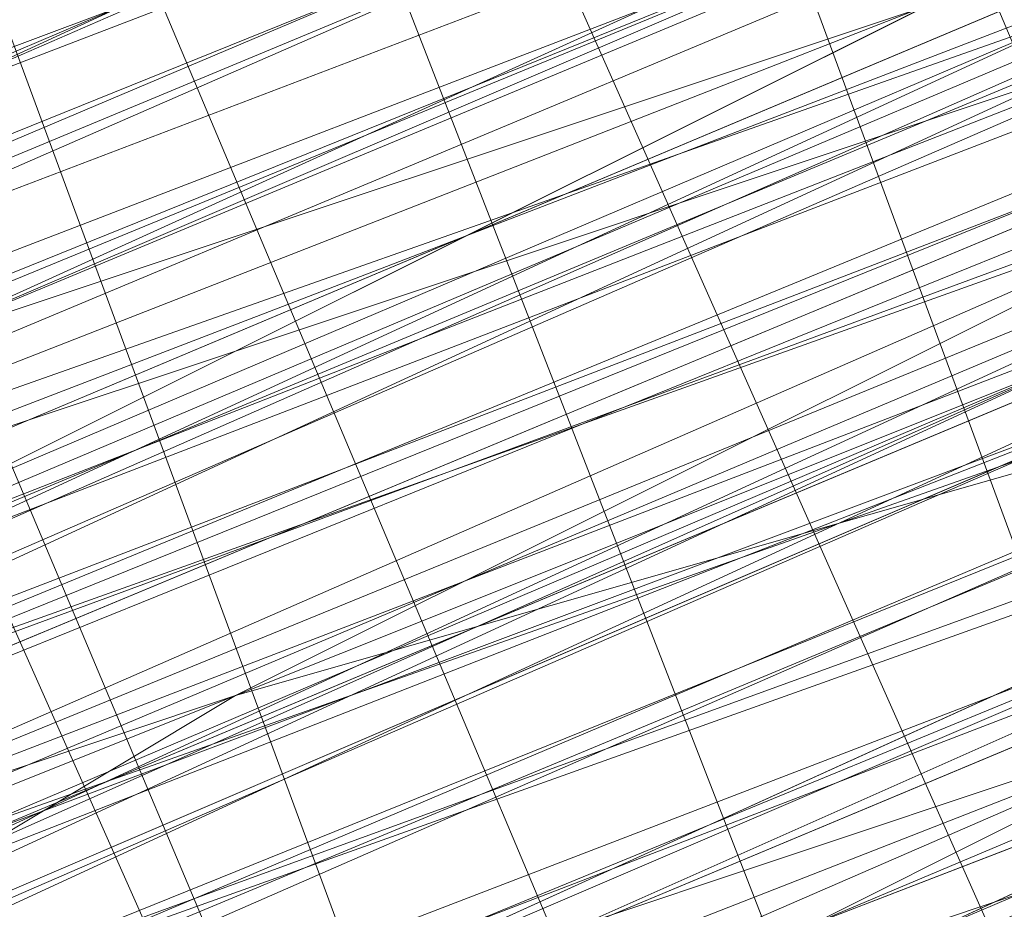
# Model space of a CAD drawing. Units: millimetres. Extents: x 346451 to 354682, y 96572 to 106010.
# Drawn here: x 350200 to 350202, y 99971 to 99972 of the extents above; entities that cross this region are included whole.
import ezdxf

# ---------------------------------------------------------------- set-up
doc = ezdxf.new("R2010")
doc.units = ezdxf.units.MM
doc.layers.add('МАФЫ НАШИ', color=250, linetype='Continuous', lineweight=25)

# ---------------------------------------------------------------- blocks, each defined once
blk = doc.blocks.new('аптен6н')
at = {"layer": 'МАФЫ НАШИ', "lineweight": 13}
for points in [[(11357.6909, -4119.0471), (11354.7094, -4120.0409), (11347.7525, -4123.0225), (11340.7956, -4126.004), (11337.8141, -4126.9978), (11334.8325, -4128.4886), (11332.3479, -4129.4824), (11330.3602, -4130.4763), (11329.8633, -4130.4763), (11328.8695, -4130.9732), (11328.3726, -4130.9732), (11328.8695, -4130.4763), (11329.3664, -4130.4763), (11330.3602, -4129.9794), (11332.3479, -4129.4824), (11334.8325, -4127.9917), (11337.8141, -4126.9978), (11340.7956, -4125.5071), (11347.7525, -4123.0225), (11354.2125, -4120.0409), (11357.6909, -4118.5502)], [(11357.6909, -4118.5502), (11354.2125, -4120.0409), (11347.7525, -4122.5255), (11340.7956, -4125.5071), (11337.3171, -4126.9978), (11334.8325, -4127.9917), (11332.3479, -4128.9855), (11330.3602, -4129.9794), (11329.3664, -4129.9794), (11328.8695, -4130.4763), (11328.3726, -4130.4763), (11327.8756, -4130.9732), (11328.3726, -4130.4763), (11328.8695, -4130.4763), (11330.3602, -4129.9794), (11332.3479, -4128.9855), (11334.8325, -4127.9917), (11337.3171, -4126.9978), (11342.7833, -4124.5132), (11348.7463, -4122.0286), (11351.2309, -4121.0348), (11353.7156, -4120.0409), (11355.2063, -4119.544), (11356.6971, -4119.0471)], [(11348.7463, -4122.0286), (11342.7833, -4124.5132), (11337.3171, -4126.9978), (11334.3356, -4127.9917), (11332.3479, -4128.9855), (11330.3602, -4129.4824), (11328.8695, -4129.9794), (11328.3726, -4130.4763), (11327.8756, -4130.4763), (11328.3726, -4129.9794), (11328.8695, -4129.9794), (11330.3602, -4129.4824), (11332.3479, -4128.4886), (11334.3356, -4127.4948), (11336.8202, -4126.5009), (11342.7833, -4124.0163), (11348.7463, -4122.0286)], [(11355.7032, -4119.0471), (11354.2125, -4119.544), (11352.7217, -4120.0409), (11348.2494, -4122.0286), (11342.2864, -4124.5132), (11335.3295, -4127.4948), (11327.8756, -4130.4763), (11311.4772, -4136.9363)], [(11311.4772, -4136.9363), (11327.8756, -4129.9794), (11335.3295, -4126.9978), (11342.2864, -4124.5132), (11347.7525, -4122.0286), (11352.7217, -4120.0409), (11354.2125, -4119.0471), (11355.7032, -4118.5502), (11356.6971, -4118.0532), (11357.194, -4118.0532), (11356.6971, -4118.0532), (11355.7032, -4118.5502), (11354.2125, -4119.0471), (11352.2248, -4119.544), (11347.7525, -4121.5317), (11341.7894, -4124.0163), (11335.3295, -4126.9978), (11327.8756, -4129.9794), (11311.4772, -4136.9363)], [(11309.9865, -4136.9363), (11325.888, -4130.4763), (11333.3418, -4127.4948), (11339.8018, -4125.0101), (11345.2679, -4122.5255), (11349.2433, -4121.0348), (11350.734, -4120.5379), (11351.7279, -4120.0409), (11352.2248, -4119.544), (11351.7279, -4119.544), (11350.734, -4120.0409), (11349.2433, -4120.5379), (11344.771, -4122.5255), (11339.3048, -4124.5132), (11332.8449, -4127.4948), (11325.888, -4130.4763), (11309.9865, -4136.9363)], [(11309.9865, -4137.4332), (11325.888, -4130.4763), (11333.3418, -4127.4948), (11339.8018, -4125.0101), (11345.2679, -4123.0225), (11349.2433, -4121.0348), (11350.734, -4120.5379), (11351.7279, -4120.0409), (11352.2248, -4120.0409), (11352.2248, -4119.544), (11351.7279, -4120.0409), (11350.734, -4120.0409), (11348.7463, -4121.0348), (11346.2617, -4122.0286), (11339.8018, -4124.5132), (11331.851, -4127.9917), (11322.4095, -4131.967), (11311.4772, -4136.4393)], [(11311.4772, -4136.4393), (11321.9126, -4131.967), (11331.851, -4127.9917), (11339.8018, -4124.5132), (11346.2617, -4122.0286), (11348.7463, -4121.0348), (11350.734, -4120.0409), (11351.7279, -4119.544), (11352.2248, -4119.544), (11351.7279, -4120.0409), (11350.734, -4120.5379), (11348.7463, -4121.0348), (11346.2617, -4122.0286), (11340.2987, -4125.0101), (11331.851, -4128.4886), (11322.4095, -4132.464), (11311.4772, -4136.4393)], [(11311.4772, -4136.9363), (11322.4095, -4132.464), (11331.851, -4128.4886), (11340.2987, -4125.0101), (11346.7587, -4122.5255), (11348.7463, -4121.5317), (11350.734, -4120.5379), (11351.7279, -4120.0409), (11352.7217, -4120.0409), (11352.2248, -4120.5379), (11350.734, -4121.0348), (11349.2433, -4121.5317), (11346.7587, -4122.5255), (11340.2987, -4125.5071), (11331.851, -4128.4886), (11322.4095, -4132.464), (11311.9742, -4136.9363)], [(11246.3805, -4163.77), (11256.319, -4159.7946), (11266.7543, -4155.3224), (11290.6065, -4145.3839), (11313.9618, -4135.9424), (11324.8941, -4131.4701), (11334.8325, -4127.4948), (11342.7833, -4124.0163), (11349.2433, -4121.5317), (11351.2309, -4120.5379), (11353.2186, -4119.544), (11354.2125, -4119.544), (11354.2125, -4119.0471), (11353.2186, -4119.544), (11351.2309, -4120.0409), (11348.7463, -4121.0348), (11342.7833, -4124.0163), (11334.3356, -4126.9978), (11324.8941, -4130.9732), (11313.9618, -4135.4455), (11290.6065, -4145.3839), (11266.7543, -4155.3224), (11255.822, -4159.7946), (11246.3805, -4163.77)], [(11290.6065, -4145.8808), (11314.4588, -4135.9424), (11324.8941, -4131.4701), (11334.8325, -4127.4948), (11342.7833, -4124.0163), (11349.2433, -4121.5317), (11351.2309, -4120.5379), (11353.2186, -4120.0409), (11354.2125, -4119.544), (11354.7094, -4119.544), (11354.2125, -4119.544), (11353.2186, -4120.0409), (11351.7279, -4121.0348), (11349.2433, -4121.5317), (11342.7833, -4124.5132), (11334.8325, -4127.4948), (11324.8941, -4131.967), (11314.4588, -4136.4393), (11290.6065, -4145.8808)], [(11311.9742, -4137.4332), (11322.4095, -4132.9609), (11332.3479, -4128.9855), (11340.2987, -4125.5071), (11346.7587, -4123.0225), (11349.2433, -4122.0286), (11350.734, -4121.0348), (11352.2248, -4120.5379), (11352.7217, -4120.5379), (11352.2248, -4120.5379), (11351.2309, -4121.0348), (11349.2433, -4122.0286), (11346.7587, -4123.0225), (11340.2987, -4125.5071), (11332.3479, -4128.9855), (11322.4095, -4132.9609), (11311.9742, -4137.4332)], [(11246.3805, -4164.2669), (11256.319, -4160.2916), (11267.2512, -4155.8193), (11290.6065, -4146.3778), (11314.4588, -4136.4393), (11325.391, -4131.967), (11334.8325, -4127.9917), (11343.2802, -4124.5132), (11349.2433, -4122.0286), (11351.7279, -4121.0348), (11353.2186, -4120.5379), (11354.2125, -4120.0409), (11354.7094, -4119.544), (11354.2125, -4120.0409), (11352.7217, -4120.5379), (11350.734, -4121.5317), (11348.2494, -4122.5255), (11340.7956, -4125.5071), (11331.851, -4129.4824), (11320.9187, -4133.9547), (11308.4957, -4138.9239), (11282.1589, -4149.8562), (11255.3251, -4160.7885), (11243.399, -4165.7577)], [(11246.3805, -4164.2669), (11259.3005, -4159.2977), (11287.1281, -4147.8685), (11314.9557, -4136.4393), (11327.3787, -4130.9732), (11338.8079, -4126.5009), (11348.7463, -4122.0286), (11356.2002, -4119.0471), (11358.6848, -4118.0532), (11361.1694, -4117.0594), (11362.1632, -4116.5625), (11362.6601, -4116.5625), (11362.1632, -4117.0594), (11361.1694, -4117.5563), (11359.1817, -4118.0532), (11356.2002, -4119.544), (11348.7463, -4122.5255), (11338.8079, -4126.5009), (11327.3787, -4130.9732), (11314.9557, -4136.4393), (11287.1281, -4147.8685), (11259.3005, -4159.2977), (11246.8775, -4164.7639)], [(11243.399, -4165.7577), (11255.822, -4160.7885), (11282.1589, -4149.8562), (11308.4957, -4138.9239), (11320.9187, -4133.9547), (11331.851, -4129.4824), (11341.2925, -4125.5071), (11348.2494, -4122.5255), (11350.734, -4121.5317), (11353.2186, -4120.5379), (11354.2125, -4120.0409), (11354.7094, -4120.0409), (11354.2125, -4120.5379), (11353.2186, -4121.0348), (11351.2309, -4121.5317), (11348.2494, -4123.0225), (11341.2925, -4126.004), (11331.851, -4129.4824), (11320.9187, -4133.9547), (11308.4957, -4139.4209), (11282.1589, -4150.3531), (11255.822, -4161.2854), (11243.399, -4166.2546)], [(11300.048, -4142.8993), (11327.3787, -4131.4701), (11340.2987, -4126.004), (11351.7279, -4121.5317), (11361.6663, -4117.5563), (11369.1201, -4114.0779), (11371.6047, -4113.084), (11374.0893, -4112.0902), (11375.5801, -4111.5933), (11376.077, -4111.5933), (11375.5801, -4112.0902), (11374.0893, -4112.5871), (11372.1016, -4113.084), (11369.1201, -4114.5748), (11361.6663, -4117.5563), (11351.7279, -4121.5317), (11340.2987, -4126.5009), (11327.8756, -4131.4701), (11300.048, -4142.8993)], [(11297.5634, -4143.8932), (11318.4341, -4134.9486), (11339.8018, -4126.004), (11349.7402, -4122.0286), (11358.1878, -4118.5502), (11365.6417, -4115.5686), (11371.1078, -4113.084), (11373.0955, -4112.0902), (11374.5863, -4111.5933), (11375.5801, -4111.0963), (11376.077, -4111.0963), (11375.0832, -4111.5933), (11374.0893, -4112.0902), (11371.6047, -4113.084), (11369.1201, -4114.0779), (11361.1694, -4117.0594), (11351.7279, -4121.0348), (11340.2987, -4126.004), (11327.3787, -4130.9732), (11300.048, -4142.4024)], [(11244.3928, -4165.7577), (11254.8282, -4161.2854), (11266.7543, -4156.3162), (11292.5942, -4145.8808), (11318.4341, -4134.9486), (11330.3602, -4129.9794), (11340.7956, -4125.5071), (11349.7402, -4122.0286), (11356.6971, -4119.0471), (11359.1817, -4118.0532), (11361.1694, -4117.0594), (11362.6601, -4116.5625), (11362.1632, -4116.5625), (11361.1694, -4117.0594), (11359.1817, -4118.0532), (11356.6971, -4119.0471), (11349.7402, -4121.5317), (11340.7956, -4125.5071), (11330.3602, -4129.9794), (11318.4341, -4134.9486), (11292.5942, -4145.3839), (11266.7543, -4156.3162), (11254.8282, -4161.2854), (11244.3928, -4165.2608)], [(11300.048, -4142.4024), (11327.3787, -4130.9732), (11340.2987, -4126.004), (11351.7279, -4121.0348), (11361.1694, -4117.0594), (11368.6232, -4114.0779), (11371.6047, -4112.5871), (11373.5924, -4112.0902), (11375.0832, -4111.0963), (11375.5801, -4111.0963), (11375.0832, -4111.0963), (11373.5924, -4111.5933), (11371.6047, -4112.5871), (11368.6232, -4113.581), (11361.1694, -4117.0594), (11351.7279, -4121.0348), (11340.2987, -4125.5071), (11327.3787, -4130.9732), (11299.5511, -4142.4024)], [(11244.3928, -4165.2608), (11254.8282, -4160.7885), (11266.2574, -4155.8193), (11292.0973, -4145.3839), (11317.9372, -4134.4517), (11329.8633, -4129.4824), (11340.7956, -4125.5071), (11349.7402, -4121.5317), (11356.6971, -4118.5502), (11359.1817, -4117.5563), (11361.1694, -4117.0594), (11362.1632, -4116.5625), (11362.6601, -4116.0656), (11362.1632, -4116.0656), (11361.1694, -4116.5625), (11359.1817, -4117.0594), (11356.6971, -4118.5502), (11349.7402, -4121.0348), (11340.7956, -4125.0101), (11329.8633, -4129.4824), (11317.9372, -4134.4517), (11292.0973, -4144.887), (11266.2574, -4155.8193), (11254.3313, -4160.2916)], [(11299.5511, -4141.9055), (11327.3787, -4130.4763), (11339.8018, -4125.0101), (11351.2309, -4120.5379), (11361.1694, -4116.5625), (11368.6232, -4113.084), (11371.6047, -4112.0902), (11373.5924, -4111.0963), (11375.0832, -4110.5994), (11375.5801, -4110.5994), (11375.0832, -4111.0963), (11373.5924, -4111.5933), (11371.6047, -4112.5871), (11368.6232, -4113.581), (11361.1694, -4116.5625), (11351.2309, -4120.5379), (11339.8018, -4125.5071), (11327.3787, -4130.4763), (11299.5511, -4141.9055)], [(11243.8959, -4165.2608), (11254.8282, -4160.7885), (11266.2574, -4155.8193), (11292.0973, -4144.887), (11317.9372, -4134.4517), (11329.8633, -4129.4824), (11340.7956, -4125.0101), (11349.7402, -4121.5317), (11356.6971, -4118.5502), (11359.1817, -4117.5563), (11361.1694, -4116.5625), (11362.1632, -4116.0656), (11362.6601, -4116.0656), (11362.1632, -4116.5625), (11360.6725, -4117.0594), (11358.6848, -4118.0532), (11356.2002, -4119.0471), (11348.7463, -4122.0286), (11338.8079, -4126.004), (11327.3787, -4130.9732), (11314.9557, -4135.9424), (11287.1281, -4147.3716), (11259.3005, -4158.8008), (11246.3805, -4164.2669)], [(11243.399, -4165.7577), (11255.3251, -4160.7885), (11281.6619, -4149.8562), (11308.4957, -4138.427), (11320.4218, -4133.4578), (11331.851, -4128.9855), (11340.7956, -4125.0101), (11348.2494, -4122.0286), (11350.734, -4121.0348), (11352.7217, -4120.5379), (11354.2125, -4119.544), (11354.7094, -4119.544), (11354.2125, -4119.544), (11352.7217, -4120.0409), (11350.734, -4121.0348), (11348.2494, -4122.0286), (11340.7956, -4125.0101), (11331.3541, -4128.9855), (11320.4218, -4133.4578), (11308.4957, -4138.427), (11281.6619, -4149.3593), (11255.3251, -4160.2916), (11243.399, -4165.2608)], [(11246.3805, -4164.2669), (11259.3005, -4158.8008), (11287.1281, -4147.3716), (11314.4588, -4135.9424), (11327.3787, -4130.4763), (11338.8079, -4126.004), (11348.2494, -4122.0286), (11355.7032, -4118.5502), (11358.6848, -4117.5563), (11360.6725, -4116.5625), (11362.1632, -4116.0656), (11362.6601, -4116.0656), (11362.1632, -4116.0656), (11360.6725, -4116.5625), (11358.6848, -4117.5563), (11355.7032, -4118.5502), (11348.2494, -4121.5317), (11338.8079, -4125.5071), (11327.3787, -4130.4763), (11314.4588, -4135.4455), (11286.6312, -4146.8747), (11259.3005, -4158.8008), (11246.3805, -4163.77)], [(11242.9021, -4165.2608), (11255.3251, -4160.2916), (11281.6619, -4149.3593), (11307.9988, -4138.427), (11320.4218, -4133.4578), (11331.3541, -4128.4886), (11340.7956, -4125.0101), (11347.7525, -4122.0286), (11350.734, -4120.5379), (11352.7217, -4120.0409), (11353.7156, -4119.544), (11354.2125, -4119.0471), (11353.7156, -4119.0471), (11352.7217, -4119.544), (11350.734, -4120.5379), (11347.7525, -4121.5317), (11340.7956, -4124.5132), (11331.3541, -4128.4886), (11320.4218, -4132.9609), (11307.9988, -4137.9301), (11281.6619, -4148.8624), (11255.3251, -4159.7946), (11242.9021, -4164.7639)], [(11246.3805, -4163.77), (11258.8036, -4158.3039), (11286.6312, -4146.8747), (11314.4588, -4135.4455), (11327.3787, -4129.9794), (11338.8079, -4125.5071), (11348.2494, -4121.5317), (11355.7032, -4118.5502), (11358.6848, -4117.0594), (11360.6725, -4116.5625), (11361.6663, -4116.0656), (11362.1632, -4115.5686), (11361.6663, -4115.5686), (11360.6725, -4116.0656), (11358.6848, -4117.0594), (11355.7032, -4118.0532), (11348.2494, -4121.0348), (11338.311, -4125.5071), (11326.8818, -4129.9794), (11314.4588, -4135.4455), (11286.6312, -4146.8747), (11258.8036, -4158.3039), (11246.3805, -4163.2731)], [(11242.9021, -4164.7639), (11255.3251, -4159.7946), (11281.6619, -4148.8624), (11307.9988, -4137.9301), (11320.4218, -4132.9609), (11331.3541, -4128.4886), (11340.7956, -4124.5132), (11347.7525, -4121.5317), (11350.2371, -4120.5379), (11352.7217, -4119.544), (11353.7156, -4119.0471), (11354.2125, -4118.5502), (11353.7156, -4119.0471), (11352.7217, -4119.544), (11351.2309, -4120.0409), (11348.7463, -4121.0348), (11342.7833, -4123.5194), (11334.3356, -4126.9978), (11324.8941, -4130.9732), (11313.9618, -4135.4455), (11290.6065, -4145.3839), (11266.7543, -4154.8254), (11255.822, -4159.2977), (11246.3805, -4163.2731)], [(11290.1096, -4144.887), (11313.9618, -4135.4455), (11324.8941, -4130.9732), (11334.3356, -4126.9978), (11342.7833, -4123.5194), (11348.7463, -4121.0348), (11351.2309, -4120.0409), (11352.7217, -4119.0471), (11353.7156, -4118.5502), (11354.2125, -4118.5502), (11353.7156, -4118.5502), (11352.7217, -4119.0471), (11351.2309, -4119.544), (11348.7463, -4120.5379), (11342.2864, -4123.0225), (11334.3356, -4126.5009), (11324.8941, -4130.4763), (11313.9618, -4134.9486), (11290.1096, -4144.887)], [(11254.3313, -4159.2977), (11265.2635, -4155.3224), (11288.1219, -4145.8808), (11311.4772, -4135.9424), (11321.9126, -4131.4701), (11331.851, -4127.4948), (11339.8018, -4124.5132), (11346.2617, -4121.5317), (11348.7463, -4120.5379), (11350.2371, -4120.0409), (11351.7279, -4119.544), (11352.2248, -4119.0471), (11351.7279, -4119.0471), (11350.2371, -4119.544), (11348.7463, -4120.5379), (11346.2617, -4121.5317), (11339.8018, -4124.0163), (11331.3541, -4127.4948), (11321.9126, -4131.4701), (11311.4772, -4135.9424), (11288.1219, -4145.3839), (11265.2635, -4154.8254), (11254.3313, -4159.2977)], [(11310.9803, -4135.9424), (11327.3787, -4129.4824), (11334.8325, -4126.5009), (11341.7894, -4123.5194), (11347.7525, -4121.0348), (11352.2248, -4119.0471), (11353.7156, -4118.5502), (11355.2063, -4118.0532), (11356.2002, -4117.5563)], [(11357.194, -4117.5563), (11353.7156, -4118.5502), (11347.2556, -4121.5317), (11340.2987, -4124.5132), (11336.8202, -4125.5071), (11334.3356, -4126.9978), (11331.851, -4127.9917), (11329.8633, -4128.4886), (11328.8695, -4128.9855), (11328.3726, -4129.4824), (11327.8756, -4129.4824), (11327.3787, -4129.4824), (11327.8756, -4129.4824), (11328.3726, -4128.9855), (11329.8633, -4128.4886), (11331.851, -4127.9917), (11334.3356, -4126.9978), (11336.8202, -4126.004), (11342.2864, -4123.5194), (11348.2494, -4121.0348), (11350.734, -4120.0409), (11353.2186, -4119.0471), (11354.7094, -4118.0532), (11356.2002, -4117.5563)], [(11348.2494, -4121.0348), (11342.7833, -4123.5194), (11336.8202, -4126.004), (11334.3356, -4126.9978), (11331.851, -4127.9917), (11329.8633, -4128.9855), (11328.3726, -4129.4824), (11327.8756, -4129.4824), (11327.8756, -4129.9794), (11328.3726, -4129.9794), (11328.8695, -4129.4824), (11329.8633, -4128.9855), (11331.851, -4127.9917), (11334.3356, -4127.4948), (11336.8202, -4126.004), (11342.7833, -4124.0163), (11348.2494, -4121.5317)], [(11356.6971, -4118.5502), (11355.2063, -4119.0471), (11353.2186, -4119.544), (11351.2309, -4120.5379), (11348.2494, -4121.5317), (11342.7833, -4124.0163), (11336.8202, -4126.5009), (11334.3356, -4127.4948), (11331.851, -4128.4886), (11330.3602, -4128.9855), (11328.8695, -4129.9794), (11328.3726, -4129.9794), (11327.8756, -4129.9794), (11328.3726, -4129.9794), (11328.8695, -4129.9794), (11329.3664, -4129.4824), (11329.8633, -4129.4824), (11331.851, -4128.4886), (11334.3356, -4127.4948), (11337.3171, -4126.004), (11340.2987, -4125.0101), (11347.2556, -4122.0286), (11354.2125, -4119.0471), (11357.194, -4118.0532)], [(11245.8836, -4163.2731), (11258.8036, -4157.807), (11286.6312, -4146.3778), (11314.4588, -4134.9486), (11326.8818, -4129.9794), (11338.311, -4125.0101), (11348.2494, -4121.0348), (11355.7032, -4118.0532), (11358.1878, -4117.0594), (11360.6725, -4116.0656), (11361.6663, -4115.5686), (11362.1632, -4115.0717), (11361.6663, -4115.0717), (11360.6725, -4115.5686), (11358.6848, -4116.5625), (11356.2002, -4117.5563), (11349.2433, -4120.5379), (11340.2987, -4124.0163), (11329.3664, -4128.4886), (11317.4403, -4133.4578), (11291.6004, -4143.8932), (11266.2574, -4154.8254), (11254.3313, -4159.7946)], [(11299.0542, -4140.9116), (11326.8818, -4129.4824), (11339.8018, -4124.5132), (11351.2309, -4119.544), (11360.6725, -4115.5686), (11368.1263, -4112.5871), (11371.1078, -4111.5933), (11373.0955, -4110.5994), (11374.5863, -4110.1025), (11375.0832, -4109.6056), (11374.5863, -4109.6056), (11373.0955, -4110.1025), (11371.1078, -4111.0963), (11368.1263, -4112.5871), (11360.6725, -4115.5686), (11350.734, -4119.544), (11339.3048, -4124.0163), (11326.8818, -4129.4824), (11299.0542, -4140.9116)], [(11254.3313, -4159.2977), (11265.7605, -4154.8254), (11291.6004, -4143.8932), (11317.4403, -4133.4578), (11329.3664, -4128.4886), (11340.2987, -4124.0163), (11349.2433, -4120.0409), (11356.2002, -4117.5563), (11358.6848, -4116.0656), (11360.6725, -4115.5686), (11361.6663, -4115.0717), (11362.1632, -4115.0717), (11361.6663, -4115.5686), (11360.6725, -4116.0656), (11358.6848, -4116.5625), (11356.2002, -4117.5563), (11349.2433, -4120.5379), (11340.2987, -4124.5132), (11329.8633, -4128.4886), (11317.9372, -4133.4578), (11292.0973, -4144.3901), (11266.2574, -4154.8254), (11254.3313, -4159.7946)], [(11299.5511, -4141.4086), (11326.8818, -4129.9794), (11339.8018, -4124.5132), (11351.2309, -4120.0409), (11360.6725, -4116.0656), (11368.1263, -4112.5871), (11371.1078, -4111.5933), (11373.0955, -4110.5994), (11374.5863, -4110.1025), (11375.0832, -4110.1025), (11374.0893, -4110.1025), (11372.5986, -4111.0963), (11370.6109, -4111.5933), (11365.1447, -4114.0779), (11357.6909, -4117.0594), (11349.2433, -4120.5379), (11339.3048, -4124.5132), (11317.9372, -4133.4578), (11296.5696, -4142.4024)], [(11379.5555, -4107.6179), (11364.1509, -4114.0779), (11348.7463, -4120.5379), (11341.2925, -4123.5194), (11334.8325, -4126.5009), (11329.3664, -4128.4886), (11324.8941, -4130.4763), (11323.4033, -4130.9732), (11321.9126, -4131.4701), (11320.9187, -4131.967), (11320.4218, -4132.464), (11320.9187, -4132.464), (11321.9126, -4131.967), (11323.4033, -4131.4701), (11325.391, -4130.4763), (11329.3664, -4128.9855), (11335.3295, -4126.5009), (11341.7894, -4124.0163), (11348.7463, -4121.0348), (11364.1509, -4114.5748), (11379.5555, -4108.1148)], [(11380.0524, -4108.6117), (11364.6478, -4115.0717), (11349.2433, -4121.5317), (11341.7894, -4124.5132), (11335.3295, -4126.9978), (11329.8633, -4129.4824), (11325.391, -4130.9732), (11323.9003, -4131.967), (11322.4095, -4132.464), (11321.4157, -4132.9609), (11320.9187, -4132.9609), (11321.4157, -4132.464), (11322.4095, -4132.464), (11323.4033, -4131.4701), (11325.391, -4130.9732), (11329.8633, -4128.9855), (11335.3295, -4126.9978), (11341.7894, -4124.0163), (11348.7463, -4121.0348), (11364.6478, -4114.5748), (11380.0524, -4108.6117)], [(11379.5555, -4108.1148), (11364.1509, -4114.5748), (11348.7463, -4121.0348), (11341.7894, -4124.0163), (11335.3295, -4126.5009), (11329.8633, -4128.9855), (11325.391, -4130.9732), (11323.4033, -4131.4701), (11322.4095, -4131.967), (11321.4157, -4132.464), (11320.9187, -4132.464), (11321.9126, -4131.967), (11322.9064, -4131.4701), (11326.3849, -4130.4763), (11330.8572, -4128.4886), (11336.3233, -4126.004), (11342.2864, -4123.5194), (11355.7032, -4118.0532), (11369.1201, -4112.5871), (11375.5801, -4110.1025), (11381.0462, -4107.6179)], [(11381.0462, -4108.1148), (11375.5801, -4110.1025), (11369.617, -4112.5871), (11355.7032, -4118.5502), (11342.2864, -4124.0163), (11336.3233, -4126.5009), (11330.8572, -4128.4886), (11326.3849, -4130.4763), (11322.9064, -4131.967), (11321.9126, -4132.464), (11320.9187, -4132.464), (11320.9187, -4132.9609), (11321.4157, -4132.9609), (11321.9126, -4132.464), (11323.4033, -4131.967), (11326.3849, -4130.4763), (11330.8572, -4128.9855), (11336.3233, -4126.5009), (11342.7833, -4124.0163), (11356.2002, -4118.5502), (11369.617, -4113.084), (11375.5801, -4110.5994), (11381.0462, -4108.1148)], [(11379.0585, -4109.1087), (11370.6109, -4112.5871), (11360.6725, -4116.5625), (11350.2371, -4121.0348), (11326.8818, -4130.4763), (11303.5265, -4140.4147)], [(11303.5265, -4139.9178), (11326.8818, -4130.4763), (11350.2371, -4120.5379), (11360.6725, -4116.0656), (11370.6109, -4112.0902), (11378.5616, -4109.1087)], [(11378.5616, -4108.6117), (11370.6109, -4112.0902), (11360.6725, -4116.0656), (11350.2371, -4120.5379), (11326.8818, -4129.9794), (11303.5265, -4139.9178)], [(11297.0665, -4142.4024), (11317.9372, -4133.9547), (11339.3048, -4125.0101), (11349.2433, -4121.0348), (11357.6909, -4117.0594), (11365.1447, -4114.0779), (11370.6109, -4112.0902), (11372.5986, -4111.0963), (11374.0893, -4110.5994), (11375.0832, -4110.1025), (11375.5801, -4110.1025), (11375.0832, -4110.1025), (11374.5863, -4110.5994), (11373.0955, -4111.0963), (11371.1078, -4112.0902), (11365.1447, -4114.5748), (11357.6909, -4117.5563), (11349.2433, -4121.0348), (11339.3048, -4125.0101), (11317.9372, -4133.9547), (11297.0665, -4142.8993)], [(11297.0665, -4142.8993), (11318.4341, -4133.9547), (11339.3048, -4125.5071), (11349.2433, -4121.5317), (11358.1878, -4117.5563), (11365.1447, -4114.5748), (11371.1078, -4112.5871), (11373.0955, -4111.5933), (11374.5863, -4111.0963), (11375.0832, -4110.5994), (11375.5801, -4110.5994), (11374.5863, -4111.0963), (11373.0955, -4111.5933), (11371.1078, -4112.5871), (11365.6417, -4115.0717), (11358.1878, -4118.0532), (11349.2433, -4121.5317), (11339.8018, -4125.5071), (11318.4341, -4134.4517), (11297.0665, -4142.8993)], [(11297.0665, -4143.3962), (11318.4341, -4134.4517), (11339.8018, -4125.5071), (11349.2433, -4121.5317), (11358.1878, -4118.0532), (11365.6417, -4115.0717), (11371.1078, -4112.5871), (11373.0955, -4112.0902), (11374.5863, -4111.0963), (11375.5801, -4111.0963), (11374.5863, -4111.5933), (11373.0955, -4112.0902), (11371.1078, -4113.084), (11365.6417, -4115.0717), (11358.1878, -4118.0532), (11349.7402, -4122.0286), (11339.8018, -4126.004), (11318.4341, -4134.9486), (11297.0665, -4143.3962)], [(11303.5265, -4140.9116), (11326.8818, -4130.9732), (11350.2371, -4121.5317), (11361.1694, -4117.0594), (11370.6109, -4113.084), (11379.0585, -4109.6056)], [(11379.0585, -4110.1025), (11371.1078, -4113.084), (11361.1694, -4117.0594), (11350.2371, -4121.5317), (11327.3787, -4131.4701), (11304.0234, -4140.9116)], [(11381.5432, -4108.6117), (11376.077, -4111.0963), (11369.617, -4113.581), (11356.2002, -4119.0471), (11342.7833, -4124.5132), (11336.8202, -4126.9978), (11331.3541, -4129.4824), (11326.8818, -4131.4701), (11323.4033, -4132.464), (11322.4095, -4132.9609), (11321.4157, -4133.4578), (11320.9187, -4133.4578), (11321.4157, -4133.4578), (11322.4095, -4132.9609), (11323.9003, -4132.464), (11325.391, -4131.4701), (11329.8633, -4129.9794), (11335.3295, -4127.4948), (11341.7894, -4124.5132), (11349.2433, -4122.0286), (11364.6478, -4115.5686), (11380.0524, -4109.1087)], [(11380.0524, -4108.6117), (11364.6478, -4115.0717), (11349.2433, -4121.5317), (11341.7894, -4124.5132), (11335.3295, -4126.9978), (11329.8633, -4129.4824), (11325.391, -4131.4701), (11323.9003, -4131.967), (11322.4095, -4132.464), (11321.4157, -4132.9609), (11320.9187, -4133.4578), (11321.4157, -4133.4578), (11322.4095, -4132.9609), (11323.9003, -4132.464), (11325.391, -4131.967), (11329.8633, -4129.9794), (11335.8264, -4127.4948), (11342.2864, -4125.0101), (11349.2433, -4122.0286), (11364.6478, -4115.5686), (11380.0524, -4109.1087)], [(11380.0524, -4109.6056), (11364.6478, -4115.5686), (11349.2433, -4122.0286), (11342.2864, -4125.0101), (11335.8264, -4127.9917), (11330.3602, -4129.9794), (11325.888, -4131.967), (11323.9003, -4132.464), (11322.9064, -4133.4578), (11321.9126, -4133.4578), (11321.4157, -4133.9547), (11321.9126, -4133.9547), (11322.9064, -4133.4578), (11323.9003, -4132.9609), (11325.888, -4131.967), (11330.3602, -4130.4763), (11335.8264, -4127.9917), (11342.2864, -4125.5071), (11349.2433, -4122.5255), (11364.6478, -4116.0656), (11380.5493, -4109.6056)], [(11291.1035, -4146.3778), (11314.4588, -4136.4393), (11325.391, -4131.967), (11334.8325, -4127.9917), (11343.2802, -4124.5132), (11349.2433, -4122.0286), (11351.7279, -4121.0348), (11353.2186, -4120.5379), (11354.2125, -4120.0409), (11354.7094, -4120.0409), (11354.7094, -4120.5379), (11353.2186, -4120.5379), (11351.7279, -4121.5317), (11349.2433, -4122.5255), (11343.2802, -4125.0101), (11334.8325, -4128.4886), (11325.391, -4132.464), (11314.4588, -4136.9363), (11291.1035, -4146.3778)], [(11311.9742, -4137.4332), (11322.9064, -4133.4578), (11332.3479, -4129.4824), (11340.2987, -4126.004), (11346.7587, -4123.0225), (11349.2433, -4122.0286), (11351.2309, -4121.5317), (11352.2248, -4121.0348), (11352.7217, -4120.5379), (11352.7217, -4121.0348), (11352.2248, -4121.0348), (11351.2309, -4121.5317), (11349.7402, -4122.0286), (11345.7648, -4124.0163), (11340.2987, -4126.004), (11333.8387, -4128.4886), (11326.3849, -4131.4701), (11310.4834, -4138.427)], [(11311.9742, -4137.9301), (11327.8756, -4130.9732), (11335.8264, -4127.9917), (11342.2864, -4125.0101), (11348.2494, -4122.5255), (11352.7217, -4120.5379), (11354.7094, -4120.0409), (11356.2002, -4119.544)], [(11355.7032, -4119.544), (11353.7156, -4120.5379), (11351.2309, -4121.5317), (11348.7463, -4122.5255), (11343.2802, -4125.0101), (11337.3171, -4126.9978), (11334.8325, -4128.4886), (11332.3479, -4128.9855), (11330.3602, -4129.9794), (11328.8695, -4130.4763), (11328.3726, -4130.9732), (11328.8695, -4130.9732), (11329.3664, -4130.9732), (11330.3602, -4129.9794), (11332.3479, -4129.4824), (11334.8325, -4128.4886), (11337.3171, -4127.4948), (11343.2802, -4125.0101), (11348.7463, -4122.5255), (11351.2309, -4121.5317), (11353.7156, -4120.5379), (11355.7032, -4120.0409)], [(11303.5265, -4139.4209), (11326.3849, -4129.9794), (11349.7402, -4120.5379), (11360.6725, -4116.0656), (11370.114, -4112.0902), (11378.5616, -4108.6117)], [(11381.0462, -4107.6179), (11375.5801, -4109.6056), (11369.1201, -4112.5871), (11355.7032, -4118.0532), (11342.2864, -4123.5194), (11336.3233, -4126.004), (11330.8572, -4128.4886), (11326.3849, -4129.9794), (11322.9064, -4131.4701), (11321.9126, -4131.967), (11320.9187, -4132.464), (11320.4218, -4132.464), (11320.9187, -4131.967), (11321.9126, -4131.967), (11322.9064, -4131.4701), (11326.3849, -4129.9794), (11330.8572, -4127.9917), (11336.3233, -4126.004), (11342.2864, -4123.5194), (11355.7032, -4117.5563), (11369.1201, -4112.0902), (11375.0832, -4109.6056), (11380.5493, -4107.6179)], [(11303.5265, -4140.4147), (11326.8818, -4130.9732), (11350.2371, -4121.5317), (11361.1694, -4117.0594), (11370.6109, -4113.084), (11379.0585, -4109.6056)], [(11379.0585, -4109.1087), (11370.6109, -4112.5871), (11361.1694, -4116.5625), (11350.2371, -4121.0348), (11326.8818, -4130.9732), (11303.5265, -4140.4147)], [(11381.0462, -4108.6117), (11375.5801, -4110.5994), (11369.617, -4113.581), (11356.2002, -4119.0471), (11342.7833, -4124.5132), (11336.8202, -4126.9978), (11331.3541, -4128.9855), (11326.8818, -4130.9732), (11323.4033, -4132.464), (11322.4095, -4132.9609), (11321.4157, -4133.4578), (11320.9187, -4133.4578), (11321.4157, -4132.9609), (11321.9126, -4132.9609), (11323.4033, -4132.464), (11326.3849, -4130.9732), (11331.3541, -4128.9855), (11336.3233, -4126.9978), (11342.7833, -4124.0163), (11356.2002, -4118.5502), (11369.617, -4113.084), (11375.5801, -4110.5994), (11381.0462, -4108.1148)], [(11299.5511, -4141.4086), (11326.8818, -4130.4763), (11339.8018, -4125.0101), (11351.2309, -4120.0409), (11361.1694, -4116.0656), (11368.6232, -4113.084), (11371.1078, -4112.0902), (11373.5924, -4111.0963), (11375.0832, -4110.5994), (11375.5801, -4110.1025), (11374.5863, -4110.1025), (11373.5924, -4111.0963), (11371.1078, -4111.5933), (11368.6232, -4113.084), (11360.6725, -4116.0656), (11351.2309, -4120.0409), (11339.8018, -4125.0101), (11326.8818, -4129.9794), (11299.5511, -4141.4086)], [(11254.3313, -4160.2916), (11266.2574, -4155.3224), (11292.0973, -4144.3901), (11317.9372, -4133.9547), (11329.8633, -4128.9855), (11340.2987, -4124.5132), (11349.2433, -4120.5379), (11356.2002, -4118.0532), (11358.6848, -4117.0594), (11360.6725, -4116.0656), (11362.1632, -4115.5686), (11360.6725, -4116.0656), (11359.1817, -4117.0594), (11356.6971, -4118.0532), (11349.7402, -4121.0348), (11340.2987, -4124.5132), (11329.8633, -4128.9855), (11317.9372, -4133.9547), (11292.0973, -4144.887), (11266.2574, -4155.3224), (11254.3313, -4160.2916)], [(11357.194, -4117.5563), (11354.2125, -4119.0471), (11347.2556, -4122.0286), (11340.2987, -4124.5132), (11337.3171, -4126.004), (11334.3356, -4126.9978), (11331.851, -4128.4886), (11329.8633, -4128.9855), (11329.3664, -4129.4824), (11328.3726, -4129.4824), (11327.8756, -4129.9794), (11327.8756, -4129.4824), (11328.3726, -4129.4824), (11328.8695, -4128.9855), (11329.8633, -4128.9855), (11331.851, -4127.9917), (11334.3356, -4126.9978), (11337.3171, -4126.004), (11340.2987, -4124.5132), (11347.2556, -4121.5317), (11354.2125, -4119.0471), (11357.194, -4117.5563)], [(11357.6909, -4118.5502), (11354.2125, -4119.544), (11347.2556, -4122.5255), (11340.7956, -4125.5071), (11337.3171, -4126.5009), (11334.8325, -4127.9917), (11332.3479, -4128.9855), (11330.3602, -4129.4824), (11329.3664, -4129.9794), (11328.8695, -4130.4763), (11328.3726, -4130.4763), (11327.8756, -4130.4763), (11328.3726, -4129.9794), (11328.8695, -4129.9794), (11329.3664, -4129.9794), (11329.8633, -4129.4824), (11331.851, -4128.4886), (11334.3356, -4127.4948), (11337.3171, -4126.5009), (11340.2987, -4125.0101), (11347.2556, -4122.5255), (11354.2125, -4119.544), (11357.194, -4118.0532)], [(11311.4772, -4136.4393), (11327.3787, -4129.4824), (11334.8325, -4126.5009), (11341.7894, -4123.5194), (11347.7525, -4121.0348), (11352.2248, -4119.544), (11354.2125, -4118.5502), (11355.2063, -4118.0532), (11356.2002, -4117.5563), (11356.6971, -4117.5563), (11356.2002, -4118.0532), (11355.7032, -4118.0532), (11354.2125, -4119.0471), (11352.2248, -4119.544), (11347.7525, -4121.5317), (11341.7894, -4124.0163), (11335.3295, -4126.5009), (11327.3787, -4129.9794), (11311.4772, -4136.4393)], [(11311.4772, -4137.4332), (11327.8756, -4130.4763), (11335.3295, -4127.4948), (11342.2864, -4124.5132), (11348.2494, -4122.0286), (11352.7217, -4120.5379), (11354.2125, -4119.544), (11355.7032, -4119.0471), (11356.6971, -4118.5502), (11357.194, -4118.5502), (11356.6971, -4119.0471), (11355.7032, -4119.0471), (11354.7094, -4120.0409), (11352.7217, -4120.5379), (11348.2494, -4122.5255), (11342.2864, -4125.0101), (11335.3295, -4127.4948), (11327.8756, -4130.9732), (11311.9742, -4137.4332)], [(11311.9742, -4137.9301), (11328.3726, -4130.9732), (11335.8264, -4127.9917), (11342.2864, -4125.0101), (11348.2494, -4123.0225), (11352.7217, -4121.0348), (11354.7094, -4120.0409), (11356.2002, -4119.544), (11357.194, -4119.0471), (11357.6909, -4119.0471), (11357.194, -4119.544), (11356.2002, -4120.0409), (11354.7094, -4120.5379), (11353.2186, -4121.0348), (11348.2494, -4123.0225), (11342.7833, -4125.5071), (11335.8264, -4128.4886), (11328.3726, -4131.4701), (11311.9742, -4137.9301)], [(11310.4834, -4137.4332), (11326.3849, -4130.9732), (11333.3418, -4127.9917), (11339.8018, -4125.5071), (11345.2679, -4123.0225), (11349.2433, -4121.5317), (11350.734, -4121.0348), (11351.7279, -4120.5379), (11352.2248, -4120.0409), (11352.7217, -4120.0409), (11352.2248, -4120.0409), (11351.7279, -4120.0409), (11350.734, -4120.5379), (11349.2433, -4121.5317), (11345.2679, -4123.0225), (11339.8018, -4125.0101), (11333.3418, -4127.9917), (11325.888, -4130.9732), (11309.9865, -4137.4332)], [(11310.4834, -4137.9301), (11326.3849, -4131.4701), (11333.3418, -4128.4886), (11339.8018, -4126.004), (11345.2679, -4123.5194), (11349.7402, -4122.0286), (11351.2309, -4121.0348), (11352.2248, -4121.0348), (11352.7217, -4120.5379), (11351.7279, -4120.5379), (11350.734, -4121.0348), (11349.2433, -4121.5317), (11345.2679, -4123.5194), (11339.8018, -4125.5071), (11333.3418, -4128.4886), (11326.3849, -4131.4701), (11310.4834, -4137.9301)], [(11336.3233, -4120.5379), (11339.8018, -4129.9794), (11336.3233, -4120.5379), (11340.2987, -4129.9794)], [(11335.3295, -4121.0348), (11338.8079, -4130.4763), (11334.8325, -4121.5317), (11338.8079, -4130.4763), (11334.8325, -4121.0348), (11338.8079, -4130.4763), (11334.8325, -4121.0348), (11338.8079, -4130.4763), (11335.3295, -4121.0348), (11339.3048, -4130.4763)], [(11339.8018, -4129.9794), (11335.8264, -4121.0348), (11339.3048, -4129.9794)]]:
    blk.add_lwpolyline(points, dxfattribs=at)

msp = doc.modelspace()

# ---------------------------------------------------------------- block references
at = {"layer": 'МАФЫ НАШИ', "lineweight": 25}
msp.add_blockref('аптен6н', (338863.1764, 104097.8599), dxfattribs=at)

doc.saveas('drawing.dxf')
